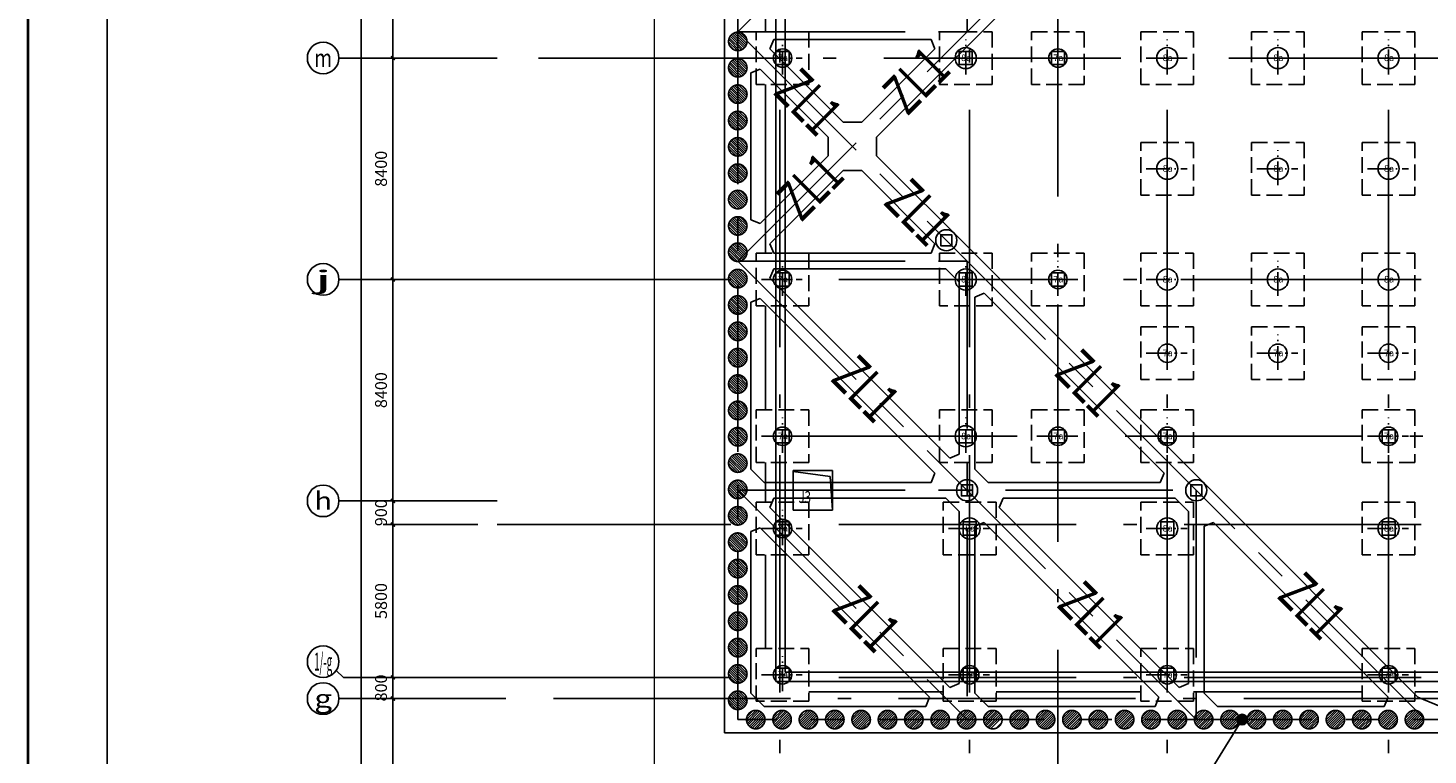
# Model space of a CAD drawing. Extents: x 72844660 to 150386322, y 83685770 to 169718748.
# Drawn here: x 75314663 to 75367796, y 84515898 to 84543482 of the extents above; entities that cross this region are included whole.
import ezdxf
from ezdxf.enums import TextEntityAlignment as Align

# ---------------------------------------------------------------- set-up
doc = ezdxf.new("R2010")
doc.units = 0
doc.header["$LTSCALE"] = 200
for name, pattern in [('CENTER', [50.800000000000004, 31.75, -6.349999999999999, 6.349999999999999, -6.349999999999999]), ('CONTINOUS', [0]), ('D1圈梁点划线', [13.100000000000001, 9, -1.8, 0.5, -1.8]), ('H3普通虚线', [4.2, 3, -1.2])]:
    doc.linetypes.add(name, pattern=pattern)
for name, color, linetype in [('0-Axis pile', 4, 'CENTER'), ('0-Axis（一层支撑主轴线）', 7, 'CENTER'), ('0-Axis（一层支撑次轴线）', 4, 'CENTER'), ('00立柱桩', 2, 'Continuous'), ('1-700桩', 5, 'CENTER'), ('1-基础底图', 8, 'Continuous'), ('1-底图轴线', 3, 'Continuous'), ('2-1层支撑主撑', 7, 'CONTINOUS'), ('2-1层支撑次撑', 4, 'CONTINOUS'), ('2-一层支撑说明', 2, 'CONTINOUS'), ('2-冠梁节点', 6, 'Continuous'), ('AXIS', 4, 'Continuous'), ('AXIS_TEXT', 7, 'Continuous'), ('C-DOTE', 8, 'D1圈梁点划线'), ('DIM', 7, 'Continuous'), ('FRAME', 7, 'Continuous'), ('kongzhixian', 130, 'Continuous'), ('S-COLU-LINE1', 6, 'Continuous'), ('S-FON-LINE2', 157, 'H3普通虚线'), ('S-PILE-CENLINE', 99, 'D1圈梁点划线'), ('S-PILE-LINE', 4, 'Continuous'), ('S-PILE-TEXT', 7, 'Continuous'), ('S-SLAB-HOLE1', 155, 'Continuous'), ('S-SLAB-TEXT', 7, 'Continuous'), ('S-WALL-WLINE22', 2, 'Continuous')]:
    doc.layers.add(name, color=color, linetype=linetype)
doc.styles.add('_TCH_AXIS', font='complex_.ttf', dxfattribs={"bigfont": 'GBCBIG'})
doc.styles.add('COMPLEX', font='COMPLEX')
doc.styles.add('DIM_FONT', font='SIMPLEX.shx', dxfattribs={"width": 0.7})
doc.styles.add('sim0.7', font='sim.shx', dxfattribs={"width": 0.75, "bigfont": 'hzk.shx'})
doc.styles.add('黑体', font='simhei.ttf', dxfattribs={"width": 0.7})
doc.dimstyles.new('DIMN150', dxfattribs={"dimscale": 1.5, "dimtxt": 300, "dimasz": 100, "dimexe": 250, "dimexo": 300, "dimgap": 150, "dimtad": 1, "dimdec": 0, "dimzin": 0, "dimdsep": 46, "dimtxsty": 'DIM_FONT', "dimblk": 'ARCHTICK', "dimcen": 0.09, "dimclrt": 7, "dimazin": 2, "dimtfac": 1, "dimtdec": 0, "dimtix": 1, "dimtmove": 2, "dimatfit": 3, "dimldrblk": 'ARCHTICK', "dimfxl": 1, "dimtolj": 1, "dimtzin": 0, "dimarcsym": 0})

# ---------------------------------------------------------------- blocks, each defined once
blk = doc.blocks.new('800a')
at = {"layer": 'S-PILE-CENLINE', "color": 8, "ltscale": 0.5}
for p, q in [((0, -626.9351290292108), (-2.91038e-11, 707.1949489908293)), ((-800.0000000000291, 0), (749.6384565308398, 0))]:
    blk.add_line(p, q, dxfattribs=at)
at = {"layer": 'S-PILE-LINE', "color": 8}
blk.add_circle((-2.91038e-11, -9.313226e-10), 400, dxfattribs=at)
at = {"layer": 'S-PILE-TEXT', "color": 8, "style": '黑体'}
blk.add_text('8a', height=250, dxfattribs=at).set_placement((16.03039817509125, -113.8766402346082), align=Align.CENTER)
blk = doc.blocks.new('700-拔')
at = {"layer": 'S-PILE-CENLINE', "color": 8, "ltscale": 0.5}
for p, q in [((0, -626.9351290292108), (-2.91038e-11, 707.1949489908293)), ((-800.0000000000291, 0), (749.6384565308398, 0))]:
    blk.add_line(p, q, dxfattribs=at)
at = {"layer": 'S-PILE-LINE', "color": 8}
blk.add_circle((-2.91038e-11, -9.313226e-10), 350, dxfattribs=at)
at = {"layer": 'S-PILE-TEXT', "color": 8, "style": '黑体'}
blk.add_text('7a', height=250, dxfattribs=at).set_placement((16.03039817509125, -113.8766402346082), align=Align.CENTER)
blk = doc.blocks.new('基础结构底图')
at = {"layer": 'S-COLU-LINE1', "color": 8}
for points in [[(5119.661699994002, 29534.3050175242), (4619.661699993536, 29534.3050175242), (4619.661699993536, 29034.3050175242), (5119.661699994002, 29034.3050175242), (5119.661699994002, 29534.3050175242)], [(12069.661699994, 29534.3050175242), (11569.661699994, 29534.3050175242), (11569.661699994, 29034.3050175242), (12069.661699994, 29034.3050175242), (12069.661699994, 29534.3050175242)], [(15569.65769999428, 29534.3050175242), (15069.65769999428, 29534.3050175242), (15069.65769999428, 29034.3050175242), (15569.65769999428, 29034.3050175242), (15569.65769999428, 29534.3050175242)], [(5119.661699994002, 21134.3050175242), (4619.661699993536, 21134.3050175242), (4619.661699993536, 20634.30501752408), (5119.661699994002, 20634.30501752408), (5119.661699994002, 21134.3050175242)], [(12069.661699994, 21134.3050175242), (11569.661699994, 21134.3050175242), (11569.661699994, 20634.30501752408), (12069.661699994, 20634.30501752408), (12069.661699994, 21134.3050175242)], [(15569.65769999428, 21134.3050175242), (15069.65769999428, 21134.3050175242), (15069.65769999428, 20634.30501752408), (15569.65769999428, 20634.30501752408), (15569.65769999428, 21134.3050175242)], [(5119.661699994002, 15184.3050175242), (4619.661699993536, 15184.3050175242), (4619.661699993536, 14684.30501752408), (5119.661699994002, 14684.30501752408), (5119.661699994002, 15184.3050175242)], [(12069.661699994, 15184.3050175242), (11569.661699994, 15184.3050175242), (11569.661699994, 14684.30501752408), (12069.661699994, 14684.30501752408), (12069.661699994, 15184.3050175242)], [(15569.65769999428, 15184.3050175242), (15069.65769999428, 15184.3050175242), (15069.65769999428, 14684.30501752408), (15569.65769999428, 14684.30501752408), (15569.65769999428, 15184.3050175242)], [(19719.66169999354, 15184.3050175242), (19219.66169999354, 15184.3050175242), (19219.66169999354, 14684.30501752408), (19719.66169999354, 14684.30501752408), (19719.66169999354, 15184.3050175242)], [(28119.65769999428, 15184.3050175242), (27619.65769999428, 15184.3050175242), (27619.65769999428, 14684.30501752408), (28119.65769999428, 14684.30501752408), (28119.65769999428, 15184.3050175242)], [(5119.661699994002, 11684.3050175242), (4619.661699993536, 11684.3050175242), (4619.661699993536, 11184.30501752408), (5119.661699994002, 11184.30501752408), (5119.661699994002, 11684.3050175242)], [(12219.661699994, 11684.3050175242), (11719.66169999354, 11684.3050175242), (11719.66169999354, 11184.30501752408), (12219.661699994, 11184.30501752408), (12219.661699994, 11684.3050175242)], [(19719.66169999354, 11684.3050175242), (19219.66169999354, 11684.3050175242), (19219.66169999354, 11184.30501752408), (19719.66169999354, 11184.30501752408), (19719.66169999354, 11684.3050175242)], [(28119.65769999428, 11684.3050175242), (27619.65769999428, 11684.3050175242), (27619.65769999428, 11184.30501752408), (28119.65769999428, 11184.30501752408), (28119.65769999428, 11684.3050175242)], [(5119.661699994002, 6134.305017524195), (4619.661699993536, 6134.305017524195), (4619.661699993536, 5634.305017524195), (5119.661699994002, 5634.305017524195), (5119.661699994002, 6134.305017524195)], [(12219.661699994, 6134.305017524195), (11719.66169999354, 6134.305017524195), (11719.66169999354, 5634.305017524195), (12219.661699994, 5634.305017524195), (12219.661699994, 6134.305017524195)], [(19719.66169999354, 6134.305017524195), (19219.66169999354, 6134.305017524195), (19219.66169999354, 5634.305017524195), (19719.66169999354, 5634.305017524195), (19719.66169999354, 6134.305017524195)], [(28119.65769999428, 6134.305017524195), (27619.65769999428, 6134.305017524195), (27619.65769999428, 5634.305017524195), (28119.65769999428, 5634.305017524195), (28119.65769999428, 6134.305017524195)]]:
    blk.add_lwpolyline(points, dxfattribs=at)
at = {"layer": 'S-FON-LINE2', "color": 8}
for points in [[(3869.661699994467, 30284.30501752408), (5869.661699994467, 30284.30501752408), (5869.661699994467, 28284.30501752396), (3869.661699994467, 28284.30501752396)], [(10819.66169999447, 30284.30501752408), (12819.66169999447, 30284.30501752408), (12819.66169999447, 28284.30501752396), (10819.66169999447, 28284.30501752396)], [(14319.6616999791, 30284.3050174122), (16319.6616999791, 30284.3050174122), (16319.6616999791, 28284.3050174122), (14319.6616999791, 28284.3050174122)], [(18469.6616999791, 30284.30501741593), (20469.6616999791, 30284.30501741593), (20469.6616999791, 28284.30501741593), (18469.6616999791, 28284.30501741593)], [(22669.661699994, 30284.30501742152), (24669.661699994, 30284.30501742152), (24669.661699994, 28284.30501742152), (22669.661699994, 28284.30501742152)], [(26869.661699994, 30284.30501742152), (28869.661699994, 30284.30501742152), (28869.661699994, 28284.30501742152), (26869.661699994, 28284.30501742152)], [(18469.6616999791, 26084.30501740394), (20469.6616999791, 26084.30501740394), (20469.6616999791, 24084.30501740394), (18469.6616999791, 24084.30501740394)], [(22669.661699994, 26084.30501740394), (24669.661699994, 26084.30501740394), (24669.661699994, 24084.30501740394), (22669.661699994, 24084.30501740394)], [(26869.661699994, 26084.30501740394), (28869.661699994, 26084.30501740394), (28869.661699994, 24084.30501740394), (26869.661699994, 24084.30501740394)], [(3869.661699994467, 21884.30501752396), (5869.661699994467, 21884.30501752396), (5869.661699994467, 19884.30501752408), (3869.661699994467, 19884.30501752408)], [(10819.66169999447, 21884.30501752396), (12819.66169999447, 21884.30501752396), (12819.66169999447, 19884.30501752408), (10819.66169999447, 19884.30501752408)], [(14319.6616999791, 21884.30501740301), (16319.6616999791, 21884.30501740301), (16319.6616999791, 19884.30501740301), (14319.6616999791, 19884.30501740301)], [(18469.6616999791, 21884.30501740394), (20469.6616999791, 21884.30501740394), (20469.6616999791, 19884.30501740394), (18469.6616999791, 19884.30501740394)], [(22669.661699994, 21884.30501740394), (24669.661699994, 21884.30501740394), (24669.661699994, 19884.30501740394), (22669.661699994, 19884.30501740394)], [(26869.661699994, 21884.30501740394), (28869.661699994, 21884.30501740394), (28869.661699994, 19884.30501740394), (26869.661699994, 19884.30501740394)], [(18469.6616999791, 19084.30501740394), (20469.6616999791, 19084.30501740394), (20469.6616999791, 17084.30501740394), (18469.6616999791, 17084.30501740394)], [(22669.661699994, 19084.30501740394), (24669.661699994, 19084.30501740394), (24669.661699994, 17084.30501740394), (22669.661699994, 17084.30501740394)], [(26869.661699994, 19084.30501740394), (28869.661699994, 19084.30501740394), (28869.661699994, 17084.30501740394), (26869.661699994, 17084.30501740394)], [(3869.661699994467, 15934.30501752396), (5869.661699994467, 15934.30501752396), (5869.661699994467, 13934.30501752408), (3869.661699994467, 13934.30501752408)], [(10819.66169999447, 15934.30501752396), (12819.66169999447, 15934.30501752396), (12819.66169999447, 13934.30501752408), (10819.66169999447, 13934.30501752408)], [(14319.6616999791, 15934.30501752443), (16319.6616999791, 15934.30501752443), (16319.6616999791, 13934.30501752443), (14319.6616999791, 13934.30501752443)], [(18469.6616999791, 15934.30501752443), (20469.6616999791, 15934.30501752443), (20469.6616999791, 13934.30501752443), (18469.6616999791, 13934.30501752443)], [(26869.65769999474, 15934.30501752396), (28869.65769999474, 15934.30501752396), (28869.65769999474, 13934.30501752408), (26869.65769999474, 13934.30501752408)], [(3869.661699994467, 12434.30501752396), (5869.661699994467, 12434.30501752396), (5869.661699994467, 10434.30501752408), (3869.661699994467, 10434.30501752408)], [(10969.66169999447, 12434.30501752396), (12969.66169999447, 12434.30501752396), (12969.66169999447, 10434.30501752408), (10969.66169999447, 10434.30501752408)], [(18469.66169999447, 12434.30501752396), (20469.66169999447, 12434.30501752396), (20469.66169999447, 10434.30501752408), (18469.66169999447, 10434.30501752408)], [(26869.65769999474, 12434.30501752396), (28869.65769999474, 12434.30501752396), (28869.65769999474, 10434.30501752408), (26869.65769999474, 10434.30501752408)], [(3869.661699994467, 6884.305017524079), (5869.661699994467, 6884.305017524079), (5869.661699994467, 4884.305017524079), (3869.661699994467, 4884.305017524079)], [(10969.66169999447, 6884.305017524079), (12969.66169999447, 6884.305017524079), (12969.66169999447, 4884.305017524079), (10969.66169999447, 4884.305017524079)], [(18469.66169999447, 6884.305017524079), (20469.66169999447, 6884.305017524079), (20469.66169999447, 4884.305017524079), (18469.66169999447, 4884.305017524079)], [(26869.65769999474, 6884.305017524079), (28869.65769999474, 6884.305017524079), (28869.65769999474, 4884.305017524079), (26869.65769999474, 4884.305017524079)]]:
    blk.add_lwpolyline(points, close=True, dxfattribs=at)
at = {"layer": 'S-SLAB-HOLE1', "color": 8}
for p, q in [((6769.661700537894, 13634.30501816174), (5269.661700537428, 13634.30501816163)), ((5269.661700537428, 13634.30501816163), (5269.661700537894, 12134.30501816163)), ((5269.661700537894, 13594.61385971992), (6677.717000308912, 13406.50572001273)), ((6677.717000308912, 13406.50572001273), (6769.661700537894, 12134.30501816163)), ((6769.661700537428, 12134.30501816163), (6769.661700537894, 13634.30501816174)), ((5269.661700537894, 12134.30501816163), (6769.661700537428, 12134.30501816163))]:
    blk.add_line(p, q, dxfattribs=at)
at = {"layer": 'S-SLAB-TEXT', "color": 8}
for points in [[(4219.661700006574, 35734.30501752408), (4219.661700006574, 30284.30501752408)], [(4219.661700006574, 28284.30501752396), (4219.661700006574, 21884.30501752396)], [(4219.661700006574, 19884.30501752408), (4219.661700006574, 15934.30501752396)], [(4219.661700006574, 13934.30501752408), (4219.661700006574, 12434.30501752396)], [(4219.661700006574, 10434.30501752408), (4219.661700006574, 6884.305017524079)], [(5869.661699994467, 5234.305017502309), (10969.66169999447, 5234.305017502309)], [(12969.66169999447, 5234.305017502309), (18469.66169999447, 5234.305017502309)], [(20469.66169999447, 5234.305017502309), (26869.65769999474, 5234.305017502309)], [(28869.65769999474, 5234.305017502309), (35269.66169999447, 5234.305017502309)]]:
    blk.add_lwpolyline(points, dxfattribs=at)
at = {"layer": 'S-WALL-WLINE22', "color": 8}
for points in [[(11719.66169999354, 46234.30501752408), (4619.661700006574, 46234.30501750231), (4619.661700006574, 5634.305017502309), (67069.66169982916, 5634.305017502309)], [(11719.66169999354, 45884.3050175242), (4969.661700006574, 45884.3050175242), (4969.661700006574, 5984.305017502309), (67069.66169983614, 5984.305017502309)]]:
    blk.add_lwpolyline(points, dxfattribs=at)
at = {"layer": 'S-PILE-LINE', "color": 8}
for name, p in [('700-拔', (4869.661699993536, 29284.30501752408)), ('800a', (11819.66169999354, 29284.30501752408)), ('700-拔', (15319.66169997863, 29284.3050174122)), ('800a', (19469.66169997863, 29284.30501741593)), ('800a', (23669.66169999307, 29284.30501742152)), ('800a', (27869.66169999307, 29284.30501742152)), ('800a', (19469.66169997863, 25084.30501740394)), ('800a', (23669.66169999307, 25084.30501740394)), ('800a', (27869.66169999307, 25084.30501740394)), ('700-拔', (4869.661699993536, 20884.30501752408)), ('800a', (11819.66169999354, 20884.30501752408)), ('700-拔', (15319.66169997863, 20884.30501740301)), ('800a', (19469.66169997863, 20884.30501740394)), ('800a', (23669.66169999307, 20884.30501740394)), ('800a', (27869.66169999307, 20884.30501740394)), ('700-拔', (19469.66169997863, 18084.30501740394)), ('700-拔', (23669.66169999307, 18084.30501740394)), ('700-拔', (27869.66169999307, 18084.30501740394)), ('700-拔', (4869.661699993536, 14934.30501752408)), ('800a', (11819.66169999354, 14934.30501752408)), ('700-拔', (15319.66169997863, 14934.30501752443)), ('700-拔', (19469.66169997863, 14934.30501752443)), ('700-拔', (27869.65769999381, 14934.30501752408)), ('700-拔', (4869.661699993536, 11434.30501752408)), ('800a', (11969.66169999354, 11434.30501752408)), ('800a', (19469.66169999354, 11434.30501752408)), ('800a', (27869.65769999381, 11434.30501752408)), ('700-拔', (4869.661699993536, 5884.305017523962)), ('700-拔', (11969.66169999354, 5884.305017523962)), ('700-拔', (19469.66169999354, 5884.305017523962)), ('700-拔', (27869.65769999381, 5884.305017523962))]:
    blk.add_blockref(name, p, dxfattribs=at)
at = {"layer": 'S-SLAB-HOLE1', "color": 8, "style": '_TCH_AXIS', "width": 0.7}
blk.add_text('J3', height=450, dxfattribs=at).set_placement((5477.430661424063, 12403.27293150531))
blk = doc.blocks.new('_AXISO')
blk.add_circle((0, 0), 0.5)
at = {"layer": 'AXIS_TEXT', "style": 'COMPLEX', "width": 1.041666666666667}
blk.add_attdef('A', text='', height=0.56, dxfattribs=at).set_placement((-0.25, -0.28), (0.25, -0.28), align=Align.FIT)
blk = doc.blocks.new('_ArchTick')
at = {"color": 0, "linetype": 'ByBlock', "const_width": 0.4}
blk.add_lwpolyline([(-0.5, -0.5), (0.5, 0.5)], dxfattribs=at)
blk = doc.blocks.new('*D92')
at = {"layer": 'AXIS', "color": 0, "lineweight": -2, "transparency": 16777216}
for p, q in [((-6695.13037440367, 4984.30501757437), (-10295.01894204225, 4984.305017574371)), ((-9920.018942042256, -2615.694982461601), (-9920.018942042254, 4984.30501757437)), ((-6695.13037440367, -2615.694982461602), (-10295.01894204226, -2615.694982461601))]:
    blk.add_line(p, q, dxfattribs=at)
at = {"layer": 'Defpoints', "color": 0, "transparency": 16777216}
for p in [(-9920.018942042254, 4984.30501757437), (-6245.13037440367, 4984.30501757437), (-6245.13037440367, -2615.694982461602)]:
    blk.add_point(p, dxfattribs=at)
at = {"layer": 'AXIS', "color": 0, "lineweight": -2, "transparency": 16777216, "xscale": 150, "yscale": 150, "zscale": 150}
for p, rotation in [((-9920.018942042254, 4984.30501757437), 90), ((-9920.018942042256, -2615.694982461601), 270)]:
    blk.add_blockref('_ArchTick', p, dxfattribs=dict(at, rotation=rotation))
at = {"layer": 'AXIS', "color": 7, "transparency": 16777216, "insert": (-10370.01894204226, 1184.305017556383), "char_height": 450, "attachment_point": 5, "rotation": 90, "style": 'DIM_FONT'}
blk.add_mtext('\\A1;7600', dxfattribs=at)
blk = doc.blocks.new('*D93')
at = {"layer": 'AXIS', "color": 0, "lineweight": -2, "transparency": 16777216}
for p, q in [((-9920.018942042254, 5784.305017421168), (-9920.018942042254, 5934.305017421168)), ((-6695.13037440367, 5784.305017421168), (-10295.01894204225, 5784.305017421168)), ((-9920.018942042254, 4984.30501757437), (-9920.018942042254, 5784.305017421168)), ((-6695.13037440367, 4984.30501757437), (-10295.01894204225, 4984.305017574371)), ((-9920.018942042254, 4984.30501757437), (-9920.018942042254, 4834.30501757437))]:
    blk.add_line(p, q, dxfattribs=at)
at = {"layer": 'Defpoints', "color": 0, "transparency": 16777216}
for p in [(-9920.018942042254, 5784.305017421168), (-6245.13037440367, 5784.305017421168), (-6245.13037440367, 4984.30501757437)]:
    blk.add_point(p, dxfattribs=at)
at = {"layer": 'AXIS', "color": 0, "lineweight": -2, "transparency": 16777216, "xscale": 150, "yscale": 150, "zscale": 150}
for p, rotation in [((-9920.018942042254, 5784.305017421168), 270), ((-9920.018942042254, 4984.30501757437), 90)]:
    blk.add_blockref('_ArchTick', p, dxfattribs=dict(at, rotation=rotation))
at = {"layer": 'AXIS', "color": 7, "transparency": 16777216, "insert": (-10370.01894204226, 5384.305017497768), "char_height": 450, "attachment_point": 5, "rotation": 90, "style": 'DIM_FONT'}
blk.add_mtext('\\A1;800', dxfattribs=at)
blk = doc.blocks.new('*D94')
at = {"layer": 'AXIS', "color": 0, "lineweight": -2, "transparency": 16777216}
for p, q in [((-6695.13037440367, 11584.30501742128), (-10295.01894204225, 11584.30501742128)), ((-9920.018942042254, 5784.305017421168), (-9920.018942042254, 11584.30501742128)), ((-6695.13037440367, 5784.305017421168), (-10295.01894204225, 5784.305017421168))]:
    blk.add_line(p, q, dxfattribs=at)
at = {"layer": 'Defpoints', "color": 0, "transparency": 16777216}
for p in [(-9920.018942042254, 11584.30501742128), (-6245.13037440367, 11584.30501742128), (-6245.13037440367, 5784.305017421168)]:
    blk.add_point(p, dxfattribs=at)
at = {"layer": 'AXIS', "color": 0, "lineweight": -2, "transparency": 16777216, "xscale": 150, "yscale": 150, "zscale": 150}
for p, rotation in [((-9920.018942042254, 11584.30501742128), 90), ((-9920.018942042254, 5784.305017421168), 270)]:
    blk.add_blockref('_ArchTick', p, dxfattribs=dict(at, rotation=rotation))
at = {"layer": 'AXIS', "color": 7, "transparency": 16777216, "insert": (-10370.01894204226, 8684.305017421224), "char_height": 450, "attachment_point": 5, "rotation": 90, "style": 'DIM_FONT'}
blk.add_mtext('\\A1;5800', dxfattribs=at)
blk = doc.blocks.new('*D95')
at = {"layer": 'AXIS', "color": 0, "lineweight": -2, "transparency": 16777216}
for p, q in [((-6695.13037440367, 12484.30501754468), (-10295.01894204225, 12484.30501754468)), ((-9920.018942042254, 12484.30501754468), (-9920.018942042254, 12634.30501754468)), ((-9920.018942042256, 11584.30501742128), (-9920.018942042254, 12484.30501754468)), ((-6695.13037440367, 11584.30501742128), (-10295.01894204226, 11584.30501742128)), ((-9920.018942042256, 11584.30501742128), (-9920.018942042256, 11434.30501742128))]:
    blk.add_line(p, q, dxfattribs=at)
at = {"layer": 'Defpoints', "color": 0, "transparency": 16777216}
for p in [(-9920.018942042254, 12484.30501754468), (-6245.13037440367, 12484.30501754468), (-6245.13037440367, 11584.30501742128)]:
    blk.add_point(p, dxfattribs=at)
at = {"layer": 'AXIS', "color": 0, "lineweight": -2, "transparency": 16777216, "xscale": 150, "yscale": 150, "zscale": 150}
for p, rotation in [((-9920.018942042254, 12484.30501754468), 270), ((-9920.018942042256, 11584.30501742128), 90)]:
    blk.add_blockref('_ArchTick', p, dxfattribs=dict(at, rotation=rotation))
at = {"layer": 'AXIS', "color": 7, "transparency": 16777216, "insert": (-10370.01894204226, 12034.30501748298), "char_height": 450, "attachment_point": 5, "rotation": 90, "style": 'DIM_FONT'}
blk.add_mtext('\\A1;900', dxfattribs=at)
blk = doc.blocks.new('*D96')
at = {"layer": 'AXIS', "color": 0, "lineweight": -2, "transparency": 16777216}
for p, q in [((-6695.13037440367, 20884.3050175384), (-10295.01894204225, 20884.3050175384)), ((-9920.018942042256, 12484.30501754468), (-9920.018942042254, 20884.3050175384)), ((-6695.13037440367, 12484.30501754468), (-10295.01894204226, 12484.30501754468))]:
    blk.add_line(p, q, dxfattribs=at)
at = {"layer": 'Defpoints', "color": 0, "transparency": 16777216}
for p in [(-9920.018942042254, 20884.3050175384), (-6245.13037440367, 20884.3050175384), (-6245.13037440367, 12484.30501754468)]:
    blk.add_point(p, dxfattribs=at)
at = {"layer": 'AXIS', "color": 0, "lineweight": -2, "transparency": 16777216, "xscale": 150, "yscale": 150, "zscale": 150}
for p, rotation in [((-9920.018942042254, 20884.3050175384), 90), ((-9920.018942042256, 12484.30501754468), 270)]:
    blk.add_blockref('_ArchTick', p, dxfattribs=dict(at, rotation=rotation))
at = {"layer": 'AXIS', "color": 7, "transparency": 16777216, "insert": (-10370.01894204226, 16684.30501754154), "char_height": 450, "attachment_point": 5, "rotation": 90, "style": 'DIM_FONT'}
blk.add_mtext('\\A1;8400', dxfattribs=at)
blk = doc.blocks.new('*D97')
at = {"layer": 'AXIS', "color": 0, "lineweight": -2, "transparency": 16777216}
for p, q in [((-6695.13037440367, 29284.30501747123), (-10295.01894204225, 29284.30501747123)), ((-9920.018942042256, 20884.3050175384), (-9920.018942042254, 29284.30501747123)), ((-6695.13037440367, 20884.3050175384), (-10295.01894204226, 20884.3050175384))]:
    blk.add_line(p, q, dxfattribs=at)
at = {"layer": 'Defpoints', "color": 0, "transparency": 16777216}
for p in [(-9920.018942042254, 29284.30501747123), (-6245.13037440367, 29284.30501747123), (-6245.13037440367, 20884.3050175384)]:
    blk.add_point(p, dxfattribs=at)
at = {"layer": 'AXIS', "color": 0, "lineweight": -2, "transparency": 16777216, "xscale": 150, "yscale": 150, "zscale": 150}
for p, rotation in [((-9920.018942042254, 29284.30501747123), 90), ((-9920.018942042256, 20884.3050175384), 270)]:
    blk.add_blockref('_ArchTick', p, dxfattribs=dict(at, rotation=rotation))
at = {"layer": 'AXIS', "color": 7, "transparency": 16777216, "insert": (-10370.01894204226, 25084.30501750481), "char_height": 450, "attachment_point": 5, "rotation": 90, "style": 'DIM_FONT'}
blk.add_mtext('\\A1;8400', dxfattribs=at)
blk = doc.blocks.new('*D98')
at = {"layer": 'AXIS', "color": 0, "lineweight": -2, "transparency": 16777216}
for p, q in [((-6695.13037440367, 40084.30501751558), (-10295.01894204225, 40084.30501751558)), ((-9920.018942042252, 40084.30501751558), (-9920.018942042254, 29284.30501747123)), ((-6695.13037440367, 29284.30501747123), (-10295.01894204225, 29284.30501747123))]:
    blk.add_line(p, q, dxfattribs=at)
at = {"layer": 'Defpoints', "color": 0, "transparency": 16777216}
for p in [(-6245.13037440367, 40084.30501751558), (-9920.018942042254, 29284.30501747123), (-6245.13037440367, 29284.30501747123)]:
    blk.add_point(p, dxfattribs=at)
at = {"layer": 'AXIS', "color": 0, "lineweight": -2, "transparency": 16777216, "xscale": 150, "yscale": 150, "zscale": 150}
for p, rotation in [((-9920.018942042252, 40084.30501751558), 90), ((-9920.018942042254, 29284.30501747123), 270)]:
    blk.add_blockref('_ArchTick', p, dxfattribs=dict(at, rotation=rotation))
at = {"layer": 'AXIS', "color": 7, "transparency": 16777216, "insert": (-10370.01894204226, 34684.3050174934), "char_height": 450, "attachment_point": 5, "rotation": 90, "style": 'DIM_FONT'}
blk.add_mtext('\\A1;10800', dxfattribs=at)
blk = doc.blocks.new('*D100')
at = {"layer": 'AXIS', "color": 0, "lineweight": -2, "transparency": 16777216}
for p, q in [((-6695.13037440367, 46134.30501752408), (-11495.01894204225, 46134.30501752408)), ((-11120.01894204229, -99915.69500373348), (-11120.01894204225, 46134.30501752408)), ((-6695.13037440367, -99915.69500373348), (-11495.01894204229, -99915.69500373348))]:
    blk.add_line(p, q, dxfattribs=at)
at = {"layer": 'Defpoints', "color": 0, "transparency": 16777216}
for p in [(-11120.01894204225, 46134.30501752408), (-6245.13037440367, 46134.30501752408), (-6245.13037440367, -99915.69500373348)]:
    blk.add_point(p, dxfattribs=at)
at = {"layer": 'AXIS', "color": 0, "lineweight": -2, "transparency": 16777216, "xscale": 150, "yscale": 150, "zscale": 150}
for p, rotation in [((-11120.01894204225, 46134.30501752408), 90), ((-11120.01894204229, -99915.69500373348), 270)]:
    blk.add_blockref('_ArchTick', p, dxfattribs=dict(at, rotation=rotation))
at = {"layer": 'AXIS', "color": 7, "transparency": 16777216, "insert": (-11570.01894204227, -26890.6949931047), "char_height": 450, "attachment_point": 5, "rotation": 90, "style": 'DIM_FONT'}
blk.add_mtext('\\A1;146050', dxfattribs=at)
blk = doc.blocks.new('lz1')
at = {"layer": '00立柱桩', "ltscale": 1.5}
blk.add_lwpolyline([(-210.0000000447035, 209.9999999701977), (209.9999999552965, 209.9999999850988), (209.9999999701977, -210), (-210.0000000149012, -210.0000000074506), (-209.9999999850988, 209.9999999925494)], dxfattribs=at)
blk.add_circle((0, -1.490116119384766e-08), 400, dxfattribs=at)
blk = doc.blocks.new('800')
at = {"layer": '1-700桩'}
h = blk.add_hatch(dxfattribs=at)
h.set_pattern_fill('ANSI31', color=8, scale=20)
h.set_pattern_definition([(45, (0, 0), (-44.90128060534576, 44.90128060534577), [])])
edge = h.paths.add_edge_path()
edge.add_arc((0, 0), 350, 180, 360)
edge.add_arc((0, 0), 350, 0, 180)
blk.add_circle((0, 0), 350, dxfattribs=at)
blk = doc.blocks.new('轴网')
at = {"layer": 'AXIS'}
for p, q in [((-5966.446384553798, 29284.30501747123), (-11966.4463845538, 29284.30501747123)), ((-5966.446384553798, 20884.3050175384), (-11966.4463845538, 20884.3050175384)), ((-5966.446384553798, 12484.30501754468), (-11966.4463845538, 12484.30501754468)), ((-12069.11478257366, 6048.654488341446), (-11797.53474084241, 5784.305017421168)), ((-5966.446384553798, 5784.305017421168), (-11797.53474084241, 5784.305017421168)), ((-5966.446384553798, 4984.30501757437), (-11966.4463845538, 4984.30501757437))]:
    blk.add_line(p, q, dxfattribs=at)
at = {"layer": 'C-DOTE', "ltscale": 5}
for p, q in [((4769.66169999307, 53514.47534128532), (4769.66169999307, -24431.41790012861)), ((11969.66169997863, 53514.47534128532), (11969.66169997863, -24431.41790012861)), ((19469.66169997863, 53514.47534128532), (19469.66169997863, -24431.41790012861)), ((27869.66169999307, 53514.47534128532), (27869.66169999307, -24431.41790012861)), ((15319.66169997863, 46134.30501752408), (15319.66169997863, -24431.41790012861)), ((201106.8775817668, 29284.30501753758), (-5966.446384553798, 29284.30501739787)), ((68408.26316754613, 20884.30501740301), (-5966.446384553798, 20884.30501740301)), ((4769.66169999307, 14934.30501752443), (53069.66169997863, 14934.30501752408)), ((68408.26316754613, 11584.30501742105), (-5966.446384553798, 11584.30501742105)), ((68408.26316754613, 5784.305017421051), (-5966.446384553798, 5784.305017421051)), ((162369.6617407356, 4984.305017489038), (-5966.446384553798, 4984.305017580345))]:
    blk.add_line(p, q, dxfattribs=at)
at = {"layer": 'AXIS'}
ref = blk.add_blockref('_AXISO', (-12566.4463845538, 29284.30501747123), dxfattribs=dict(at, xscale=1200, yscale=1200, zscale=1200))
ref.add_attrib('A', 'm', dxfattribs={"layer": 'AXIS_TEXT', "ltscale": 2, "height": 678.8225099390858, "style": '_TCH_AXIS', "width": 0.6413678065056394}).set_placement((-12905.85763952369, 28944.89376250168), (-12227.03512958437, 28944.89376250168), align=Align.FIT)
ref = blk.add_blockref('_AXISO', (-12566.4463845538, 20884.3050175384), dxfattribs=dict(at, xscale=1200, yscale=1200, zscale=1200))
ref.add_attrib('A', 'j', dxfattribs={"layer": 'AXIS_TEXT', "ltscale": 2, "height": 678.8225099390858, "style": '_TCH_AXIS', "width": 1.873325213155327}).set_placement((-12905.85763952369, 20544.89376256874), (-12227.03512958437, 20544.89376256874), align=Align.FIT)
ref = blk.add_blockref('_AXISO', (-12566.4463845538, 12484.30501754468), dxfattribs=dict(at, xscale=1200, yscale=1200, zscale=1200))
ref.add_attrib('A', 'h', dxfattribs={"layer": 'AXIS_TEXT', "ltscale": 2, "height": 678.8225099390858, "style": '_TCH_AXIS', "width": 0.9552795031059149}).set_placement((-12905.85763952369, 12144.89376257514), (-12227.03512958437, 12144.89376257514), align=Align.FIT)
ref = blk.add_blockref('_AXISO', (-12566.4463845538, 6384.305017421168), dxfattribs=dict(at, xscale=1200, yscale=1200, zscale=1200))
ref.add_attrib('A', '1/-g', dxfattribs={"layer": 'AXIS_TEXT', "ltscale": 2, "height": 678.8225099390858, "style": '_TCH_AXIS', "width": 0.2590097675986061}).set_placement((-12905.85763952369, 6044.893762451626), (-12227.03512958437, 6044.893762451626), align=Align.FIT)
ref = blk.add_blockref('_AXISO', (-12566.4463845538, 4984.30501757437), dxfattribs=dict(at, xscale=1200, yscale=1200, zscale=1200))
ref.add_attrib('A', 'g', dxfattribs={"layer": 'AXIS_TEXT', "ltscale": 2, "height": 678.8225099390858, "style": '_TCH_AXIS', "width": 1.102508960573852}).set_placement((-12905.85763952369, 4644.893762604828), (-12227.03512958437, 4644.893762604828), align=Align.FIT)
for p1, p2, distance, picture, middle in [((-6245.13037440367, -99915.69500373348), (-6245.13037440367, 46134.30501752408), 4874.88856763858, '*D100', (-11570.01894204227, -26890.6949931047)), ((-6245.13037440367, 40084.30501751558), (-6245.13037440367, 29284.30501747123), -3674.8885676385835, '*D98', (-10370.01894204226, 34684.3050174934)), ((-6245.13037440367, 20884.3050175384), (-6245.13037440367, 29284.30501747123), 3674.8885676385835, '*D97', (-10370.01894204226, 25084.30501750481)), ((-6245.13037440367, 12484.30501754468), (-6245.13037440367, 20884.3050175384), 3674.8885676385835, '*D96', (-10370.01894204226, 16684.30501754154)), ((-6245.13037440367, 11584.30501742128), (-6245.13037440367, 12484.30501754468), 3674.888567638583, '*D95', (-10370.01894204226, 12034.30501748298)), ((-6245.13037440367, 5784.305017421168), (-6245.13037440367, 11584.30501742128), 3674.8885676385835, '*D94', (-10370.01894204226, 8684.305017421224)), ((-6245.13037440367, 4984.30501757437), (-6245.13037440367, 5784.305017421168), 3674.8885676385835, '*D93', (-10370.01894204226, 5384.305017497768)), ((-6245.13037440367, -2615.694982461602), (-6245.13037440367, 4984.30501757437), 3674.8885676385835, '*D92', (-10370.01894204226, 1184.305017556383))]:
    dim = blk.add_aligned_dim(p1=p1, p2=p2, distance=distance, dimstyle='DIMN150', dxfattribs=at)
    dim.commit()
    dim.dimension.update_dxf_attribs({"geometry": picture, "text_midpoint": middle})

msp = doc.modelspace()

# ---------------------------------------------------------------- hatches: boundary and pattern name
at = {"layer": '2-一层支撑说明', "ltscale": 1.5}
msp.add_hatch(color=256, dxfattribs=at).paths.add_polyline_path([(75360936.98897213, 84517274.74503428, 1), (75360542.79770327, 84517206.82417192, 1)])

# ---------------------------------------------------------------- linework, layer by layer
at = {"layer": '0-Axis pile'}
msp.add_lwpolyline([(75404050.98608854, 84517240.7846031), (75341600.98220614, 84517240.7846031), (75341600.98220614, 84560740.78460298), (75404050.98608854, 84560740.78460298)], dxfattribs=at)
at = {"layer": '0-Axis（一层支撑主轴线）'}
for p, q in [((75359000.98220602, 84560740.78460298), (75341600.98220614, 84543340.78460298)), ((75341600.98220614, 84534640.78460298), (75367700.9822059, 84560740.78460298)), ((75341600.98220614, 84543340.78460298), (75367700.9822059, 84517240.7846031)), ((75341600.98220614, 84534640.78460298), (75359000.98220602, 84517240.7846031)), ((75341600.98220614, 84525940.78460287), (75350300.9822059, 84517240.7846031))]:
    msp.add_line(p, q, dxfattribs=at)
at = {"layer": '0-Axis（一层支撑次轴线）'}
for p, q in [((75350300.9822059, 84543340.78460298), (75350300.98220614, 84560740.78460298)), ((75341600.98220614, 84543340.78460298), (75350300.9822059, 84543340.78460298)), ((75341600.98220614, 84534640.78460298), (75350300.9822059, 84534640.78460298)), ((75350300.9822059, 84534640.78460298), (75350300.9822059, 84517240.7846031)), ((75341600.98220614, 84525940.78460287), (75359000.98220602, 84525940.78460287)), ((75359000.98220602, 84525940.78460287), (75359000.98220602, 84517240.7846031))]:
    msp.add_line(p, q, dxfattribs=at)
at = {"layer": '2-1层支撑主撑'}
for p, q in [((75350583.82491837, 84543057.94189034), (75359283.82491833, 84551757.94189039)), ((75342966.66763107, 84543040.784603), (75342820.22102167, 84542687.2312124)), ((75346870.22102165, 84539344.3379936), (75350583.82491837, 84543057.94189034)), ((75348935.29678111, 84543040.78460298), (75349081.74339052, 84542687.23121239)), ((75345597.42881551, 84539910.02341855), (75342820.22102167, 84542687.2312124)), ((75346304.5355967, 84539910.02341855), (75349081.74339052, 84542687.23121239)), ((75345031.74339056, 84539344.3379936), (75342454.53559673, 84541921.5457874)), ((75346304.5355967, 84539910.02341855), (75345597.42881551, 84539910.02341855)), ((75345031.74339056, 84539344.3379936), (75345031.74339056, 84538637.23121242)), ((75346870.22102165, 84539344.3379936), (75346870.22102165, 84538637.23121242)), ((75342454.53559674, 84536060.02341856), (75345031.74339056, 84538637.23121242)), ((75350583.82491857, 84534923.62731546), (75346870.22102165, 84538637.23121242)), ((75342820.22102165, 84535294.33799356), (75345597.42881551, 84538071.54578745)), ((75345597.42881551, 84538071.54578745), (75346304.5355967, 84538071.54578745)), ((75349081.74339056, 84535294.33799358), (75346304.5355967, 84538071.54578745)), ((75342820.22102165, 84535294.33799356), (75342966.66763106, 84534940.78460297)), ((75348935.29678115, 84534940.78460298), (75349081.74339056, 84535294.33799358)), ((75359283.82491866, 84526223.62731534), (75350583.82491857, 84534923.62731546)), ((75342966.66763107, 84534340.78460298), (75342820.22102167, 84533987.23121238)), ((75342820.22102167, 84533987.23121238), (75349647.42881551, 84527160.02341825)), ((75350600.98220609, 84533275.09917802), (75350954.53559668, 84533421.54578742)), ((75357781.74339062, 84526594.33799346), (75350954.53559668, 84533421.54578742)), ((75342454.53559671, 84533221.5457874), (75349081.74339035, 84526594.33799347)), ((75350000.9822061, 84527306.47002764), (75349647.42881551, 84527160.02341825)), ((75348935.29678094, 84526240.78460287), (75349081.74339035, 84526594.33799347)), ((75357635.29678121, 84526240.78460287), (75357781.74339062, 84526594.33799346)), ((75367413.11424027, 84518094.3379937), (75359283.82491866, 84526223.62731534)), ((75342820.22102167, 84525287.23121227), (75342966.66763107, 84525640.78460287)), ((75342820.22102167, 84525287.23121227), (75349647.42881534, 84518460.02341862)), ((75351666.66763087, 84525640.78460287), (75351520.22102147, 84525287.23121227)), ((75351520.22102147, 84525287.23121227), (75358347.42881541, 84518460.0234186)), ((75342454.53559673, 84524521.54578732), (75348881.74339034, 84518094.3379937)), ((75350954.53559668, 84524721.54578719), (75350600.98220606, 84524575.09917778)), ((75350954.53559668, 84524721.54578719), (75357581.74339047, 84518094.33799368)), ((75359300.98220602, 84524575.09917808), (75359654.53559661, 84524721.54578748)), ((75366281.74339038, 84518094.3379937), (75359654.53559661, 84524721.54578748)), ((75349647.42881534, 84518460.02341862), (75350000.98220594, 84518606.47002803)), ((75358347.42881541, 84518460.0234186), (75358700.98220602, 84518606.47002801))]:
    msp.add_line(p, q, dxfattribs=at)
at = {"layer": '2-1层支撑次撑'}
for p, q in [((75348935.29678111, 84543040.78460298), (75342966.66763107, 84543040.784603)), ((75342966.66763106, 84534940.78460297), (75348935.29678115, 84534940.78460298)), ((75342966.66763107, 84534340.78460298), (75349500.98220609, 84534340.78460298)), ((75349500.98220609, 84534340.78460298), (75350000.98220609, 84533840.78460298)), ((75350000.98220609, 84533840.78460298), (75350000.9822061, 84527306.47002764)), ((75350600.98220609, 84533275.09917802), (75350600.98220609, 84526740.78460285)), ((75350600.98220609, 84526740.78460285), (75351100.98220609, 84526240.78460285)), ((75342600.98220614, 84526240.78460287), (75348935.29678094, 84526240.78460287)), ((75351100.98220609, 84526240.78460285), (75357635.29678121, 84526240.78460287)), ((75342966.66763107, 84525640.78460287), (75349500.98220609, 84525640.78460287)), ((75350000.98220608, 84525140.78460287), (75349500.98220609, 84525640.78460287)), ((75351666.66763087, 84525640.78460287), (75358200.98220602, 84525640.78460287)), ((75358200.98220602, 84525640.78460287), (75358700.98220602, 84525140.78460287)), ((75350000.98220608, 84525140.78460287), (75350000.98220594, 84518606.47002803)), ((75358700.98220602, 84525140.78460287), (75358700.98220602, 84518606.47002801)), ((75350600.98220606, 84524575.09917778), (75350600.98220593, 84518240.7846031)), ((75359300.98220602, 84524575.09917808), (75359300.98220602, 84518240.78460309))]:
    msp.add_line(p, q, dxfattribs=at)
at = {"layer": '2-一层支撑说明', "ltscale": 1.5}
msp.add_line((75354110.1246096, 84506486.29234329), (75360739.8933377, 84517240.7846031), dxfattribs=at)
msp.add_circle((75360739.8933377, 84517240.7846031), 200, dxfattribs=at)
at = {"layer": '2-冠梁节点'}
for p, q in [((75342454.53559673, 84541921.5457874), (75342100.98220614, 84541775.09917799)), ((75342100.98220615, 84536206.47002797), (75342100.98220614, 84541775.09917799)), ((75342454.53559674, 84536060.02341856), (75342100.98220615, 84536206.47002797)), ((75342454.53559671, 84533221.5457874), (75342100.98220612, 84533075.099178)), ((75342100.98220614, 84526740.78460287), (75342100.98220612, 84533075.099178)), ((75342600.98220614, 84526240.78460287), (75342100.98220614, 84526740.78460287)), ((75342454.53559673, 84524521.54578732), (75342100.98220614, 84524375.09917791)), ((75342100.98220614, 84518240.7846031), (75342100.98220614, 84524375.09917791)), ((75342100.98220614, 84518240.7846031), (75342600.98220614, 84517740.7846031)), ((75348881.74339034, 84518094.3379937), (75348735.29678093, 84517740.7846031)), ((75350600.98220593, 84518240.7846031), (75351100.98220591, 84517740.7846031)), ((75357581.74339047, 84518094.33799368), (75357435.29678108, 84517740.78460309)), ((75359300.98220602, 84518240.78460309), (75359800.98220602, 84517740.78460309)), ((75366281.74339038, 84518094.3379937), (75366135.29678097, 84517740.7846031)), ((75367413.11424027, 84518094.3379937), (75368266.66763087, 84517740.7846031)), ((75348735.29678093, 84517740.7846031), (75342600.98220614, 84517740.7846031)), ((75357435.29678108, 84517740.78460309), (75351100.98220591, 84517740.7846031)), ((75366135.29678097, 84517740.7846031), (75359800.98220602, 84517740.78460309))]:
    msp.add_line(p, q, dxfattribs=at)
msp.add_lwpolyline([(75436864.78426944, 84405812.48111172), (75403583.48917043, 84405689.04732423), (75400958.91560054, 84444847.35848732), (75403550.98220733, 84469335.37028852), (75403550.98604804, 84516740.7846031), (75341100.98220614, 84516740.7846031), (75341100.98220614, 84561240.78460298), (75350845.59421255, 84561240.78460298)], dxfattribs=at)
at = {"layer": 'DIM', "color": 0, "lineweight": 40}
msp.add_lwpolyline([(75314663.26057835, 84578025.02968368), (75608663.26057835, 84578025.02968368), (75608663.26057835, 84370125.02968368), (75314663.26057835, 84370125.02968368)], close=True, dxfattribs=at)
at = {"layer": 'FRAME', "color": 245, "linetype": 'Continuous'}
msp.add_lwpolyline([(75317663.26057835, 84575025.02968368), (75605663.26057835, 84575025.02968368), (75605663.26057835, 84373125.02968368), (75317663.26057835, 84373125.02968368)], close=True, dxfattribs=at)
at = {"layer": 'kongzhixian', "color": 1, "linetype": 'D1圈梁点划线', "ltscale": 10, "const_width": 50}
msp.add_lwpolyline([(75338431.320506, 84565015.16008876), (75430982.57700875, 84565984.78748636), (75461012.35897473, 84563299.23445527), (75531008.51768175, 84564032.55992018, -0.4093747793153911), (75546160.18150595, 84549438.71059279), (75546992.13550845, 84518661.74146383), (75544304.06863275, 84488578.11973248), (75546195.59714535, 84418603.68068592, -0.4191833521639043), (75531353.6193178, 84403200.40462516), (75398431.320506, 84401000.22994731), (75398431.320506, 84513056.47958563), (75338431.320506, 84513056.47958563)], format="xyb", close=True, dxfattribs=at)

# ---------------------------------------------------------------- block references
at = {"layer": '00立柱桩'}
for p in [(75349514.41758826, 84535427.34922084), (75350300.98220628, 84525940.78460327), (75359000.98220657, 84525940.78460327)]:
    msp.add_blockref('lz1', p, dxfattribs=at)
at = {"layer": '1-700桩'}
for p, rotation in [((75341600.98220614, 84542972.66134864), 90), ((75341600.98220614, 84541972.66134864), 90), ((75341600.98220614, 84540972.66134864), 90), ((75341600.98220614, 84539972.66134864), 90), ((75341600.98220614, 84538972.66134864), 90), ((75341600.98220614, 84537972.66134864), 90), ((75341600.98220614, 84536972.66134864), 90), ((75341600.98220614, 84535972.66134864), 90), ((75341600.98220614, 84534972.66134864), 90), ((75341600.98220614, 84533972.66134864), 90), ((75341600.98220614, 84532972.66134864), 90), ((75341600.98220614, 84531972.66134864), 90), ((75341600.98220614, 84530972.66134864), 90), ((75341600.98220614, 84529972.66134864), 90), ((75341600.98220614, 84528972.66134864), 90), ((75341600.98220614, 84527972.66134864), 90), ((75341600.98220614, 84526972.66134864), 90), ((75341600.98220614, 84525972.66134864), 90), ((75341600.98220614, 84524972.66134864), 90), ((75341600.98220614, 84523972.66134864), 90), ((75341600.98220614, 84522972.66134864), 90), ((75341600.98220614, 84521972.66134864), 90), ((75341600.98220614, 84520972.66134864), 90), ((75341600.98220614, 84519972.66134864), 90), ((75341600.98220614, 84518972.66134864), 90), ((75341600.98220614, 84517972.66134864), 90), ((75342282.4192387, 84517240.7846031), 180), ((75343282.4192387, 84517240.7846031), 180), ((75344282.4192387, 84517240.7846031), 180), ((75345282.4192387, 84517240.7846031), 180), ((75346282.4192387, 84517240.7846031), 180), ((75347282.4192387, 84517240.7846031), 180), ((75348282.4192387, 84517240.7846031), 180), ((75349282.4192387, 84517240.7846031), 180), ((75350282.4192387, 84517240.7846031), 180), ((75351282.4192387, 84517240.7846031), 180), ((75352282.4192387, 84517240.7846031), 180), ((75353282.4192387, 84517240.7846031), 180), ((75354282.4192387, 84517240.7846031), 180), ((75355282.4192387, 84517240.7846031), 180), ((75356282.4192387, 84517240.7846031), 180), ((75357282.4192387, 84517240.7846031), 180), ((75358282.4192387, 84517240.7846031), 180), ((75359282.4192387, 84517240.7846031), 180), ((75360282.4192387, 84517240.7846031), 180), ((75361282.4192387, 84517240.7846031), 180), ((75362282.4192387, 84517240.7846031), 180), ((75363282.4192387, 84517240.7846031), 180), ((75364282.4192387, 84517240.7846031), 180), ((75365282.4192387, 84517240.7846031), 180), ((75366282.4192387, 84517240.7846031), 180), ((75367282.4192387, 84517240.7846031), 180)]:
    msp.add_blockref('800', p, dxfattribs=dict(at, rotation=rotation))
at = {"layer": '1-基础底图'}
msp.add_blockref('基础结构底图', (75338431.320506, 84513056.47958563), dxfattribs=at)
at = {"layer": '1-底图轴线'}
msp.add_blockref('轴网', (75338431.320506, 84513056.47958563), dxfattribs=at)

# ---------------------------------------------------------------- texts
at = {"layer": '2-一层支撑说明', "linetype": 'ByBlock', "style": 'sim0.7', "width": 0.7}
for rotation, p in [(44.99999984907272, (75347504.84024218, 84540640.96209309)), (314.9999995851759, (75343430.37535302, 84541541.56513327)), (44.99999984907272, (75343476.04366416, 84536612.16551502)), (314.9999995851759, (75347613.89466462, 84537358.04582167)), (314.9999995851759, (75354093.22907762, 84530878.71140862)), (314.9999995851759, (75345608.52199315, 84530663.41849315)), (314.9999995851759, (75362550.31904691, 84522421.62143931)), (314.9999995851759, (75345633.9818783, 84521937.95860791)), (314.9999995851759, (75354188.11326896, 84522083.82721734))]:
    msp.add_text('ZL1', height=1499.999999999999, rotation=rotation, dxfattribs=at).set_placement(p, align=Align.MIDDLE_LEFT)

doc.saveas('drawing.dxf')
